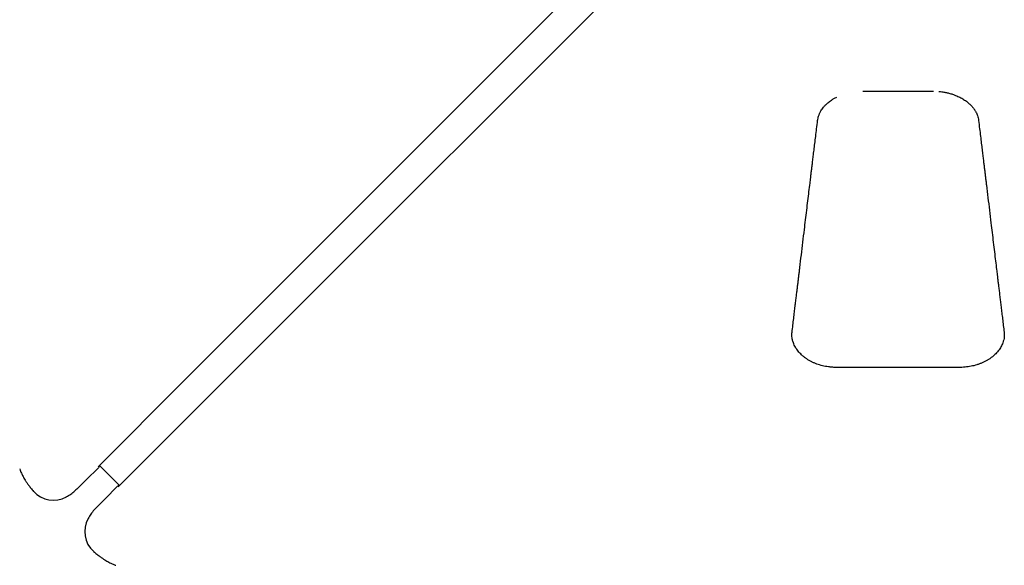
# Model space of a CAD drawing. Units: inches. Extents: x -252 to 256, y -232 to 182.
# Drawn here: x -44 to 14, y -131 to -99 of the extents above; entities that cross this region are included whole.
import ezdxf

# ---------------------------------------------------------------- set-up
doc = ezdxf.new("R2010")
doc.units = ezdxf.units.IN
doc.header["$MEASUREMENT"] = 0
doc.layers.get('0').update_dxf_attribs({"true_color": 0x000000})

msp = doc.modelspace()

# ---------------------------------------------------------------- linework, layer by layer
at = {"color": 18, "linetype": 'Continuous', "lineweight": 25, "true_color": 0x000000}
for p, q in [((5.739, -102.871), (9.907, -102.871)), ((11.421, -119.19), (4.224, -119.19)), ((-39.368, -124.972), (-38.178, -126.161)), ((-40.141, -125.822), (-39.427, -125.107)), ((-39.427, -125.107), (-39.427, -125.107)), ((-40.696, -126.376), (-40.141, -125.822)), ((-38.313, -126.22), (-39.028, -126.935)), ((-38.313, -126.22), (-38.313, -126.22)), ((-41.321, -126.834), (-41.249, -126.793)), ((-40.696, -126.376), (-40.753, -126.42)), ((-39.028, -126.935), (-39.583, -127.49)), ((-39.583, -127.49), (-39.627, -127.547)), ((-40, -128.043), (-40.04, -128.115))]:
    msp.add_line(p, q, dxfattribs=at)
for points in [[(-39.446, -125.05), (-34.357, -119.961), (1.903, -83.698)], [(3.095, -84.891), (1.145, -86.841), (-38.257, -126.24)]]:
    msp.add_lwpolyline(points, dxfattribs=at)
for centre, start, end in [((-42.082, -125.455), 221.48718, 299.2524), ((-38.661, -128.875), 150.74724, 228.51264)]:
    msp.add_arc(centre, 1.575, start, end, dxfattribs=at)
for points, knots in [([(10.234, -102.886), (10.295, -102.892), (10.429, -102.904), (10.627, -102.939), (10.838, -102.987), (11.035, -103.045), (11.212, -103.11), (11.357, -103.172), (11.478, -103.23), (11.589, -103.29), (11.697, -103.355), (11.804, -103.427), (11.932, -103.522), (12.065, -103.638), (12.193, -103.771), (12.277, -103.876), (12.329, -103.95), (12.36, -103.998), (12.393, -104.052), (12.43, -104.12), (12.472, -104.208), (12.515, -104.319), (12.555, -104.454), (12.57, -104.552), (12.577, -104.605)], [0, 0, 0, 0, 0.04883, 0.108489, 0.162864, 0.226389, 0.27938, 0.322278, 0.360989, 0.396705, 0.434629, 0.474449, 0.515367, 0.584521, 0.649462, 0.70668, 0.727798, 0.748856, 0.770511, 0.799108, 0.836292, 0.882219, 0.937049, 1, 1, 1, 1]), ([(3.069, -104.604), (3.075, -104.558), (3.087, -104.473), (3.118, -104.361), (3.147, -104.276), (3.173, -104.212), (3.198, -104.156), (3.227, -104.099), (3.272, -104.02), (3.332, -103.926), (3.407, -103.827), (3.477, -103.747), (3.531, -103.69), (3.575, -103.646), (3.621, -103.604), (3.684, -103.548), (3.772, -103.477), (3.888, -103.394), (4.032, -103.302), (4.143, -103.244), (4.202, -103.214)], [0, 0, 0, 0, 0.083887, 0.153016, 0.207117, 0.246365, 0.281277, 0.319635, 0.361526, 0.440231, 0.509345, 0.566479, 0.61177, 0.635398, 0.664212, 0.706132, 0.761344, 0.829592, 0.910428, 1, 1, 1, 1]), ([(1.556, -117.111), (1.573, -116.968), (1.607, -116.693), (1.655, -116.295), (1.7, -115.926), (1.741, -115.584), (1.779, -115.272), (1.813, -114.988), (1.844, -114.733), (1.873, -114.491), (1.902, -114.254), (1.931, -114.012), (1.96, -113.772), (1.989, -113.529), (2.039, -113.118), (2.109, -112.539), (2.198, -111.793), (2.281, -111.104), (2.357, -110.474), (2.426, -109.905), (2.493, -109.349), (2.557, -108.815), (2.605, -108.419), (2.639, -108.142), (2.66, -107.964), (2.684, -107.762), (2.712, -107.535), (2.742, -107.283), (2.776, -107.006), (2.814, -106.692), (2.857, -106.34), (2.904, -105.949), (2.956, -105.527), (3.011, -105.076), (3.049, -104.765), (3.068, -104.605)], [0, 0, 0, 0, 0.034269, 0.066188, 0.095797, 0.123097, 0.148087, 0.170767, 0.191138, 0.209199, 0.228848, 0.247847, 0.267035, 0.286412, 0.305977, 0.365215, 0.424797, 0.48438, 0.529878, 0.575376, 0.62041, 0.663043, 0.70306, 0.715405, 0.729513, 0.745647, 0.763807, 0.783994, 0.806207, 0.830446, 0.859451, 0.890908, 0.924819, 0.961183, 1, 1, 1, 1]), ([(12.577, -104.605), (12.597, -104.766), (12.635, -105.075), (12.689, -105.521), (12.739, -105.93), (12.784, -106.302), (12.825, -106.636), (12.861, -106.934), (12.894, -107.202), (12.924, -107.449), (12.953, -107.69), (12.982, -107.93), (13.011, -108.172), (13.06, -108.582), (13.13, -109.16), (13.22, -109.905), (13.303, -110.594), (13.379, -111.224), (13.447, -111.793), (13.514, -112.35), (13.579, -112.884), (13.627, -113.282), (13.66, -113.559), (13.682, -113.737), (13.706, -113.94), (13.733, -114.167), (13.764, -114.42), (13.797, -114.698), (13.833, -114.992), (13.87, -115.301), (13.909, -115.622), (13.951, -115.965), (13.995, -116.328), (14.041, -116.712), (14.073, -116.976), (14.09, -117.111)], [0, 0, 0, 0, 0.038939, 0.074859, 0.107761, 0.137644, 0.16451, 0.188357, 0.209187, 0.228836, 0.247836, 0.267025, 0.286403, 0.305969, 0.365209, 0.424791, 0.484372, 0.529871, 0.57537, 0.620404, 0.663035, 0.70305, 0.715395, 0.729502, 0.745636, 0.763796, 0.783982, 0.806194, 0.830432, 0.85443, 0.880131, 0.907534, 0.93664, 0.967448, 1, 1, 1, 1]), ([(1.547, -117.273), (1.547, -117.246), (1.548, -117.192), (1.553, -117.138), (1.556, -117.111)], [0, 0, 0, 0, 0.498606, 1, 1, 1, 1]), ([(1.605, -117.635), (1.597, -117.607), (1.567, -117.498), (1.542, -117.324), (1.552, -117.178), (1.556, -117.116)], [0, 0, 0, 0, 0.164565, 0.64261, 1, 1, 1, 1]), ([(14.098, -117.229), (14.097, -117.28), (14.094, -117.388), (14.073, -117.523), (14.048, -117.606), (14.04, -117.634)], [0, 0, 0, 0, 0.375689, 0.79093, 1, 1, 1, 1]), ([(14.09, -117.111), (14.092, -117.138), (14.098, -117.192), (14.098, -117.246), (14.099, -117.274)], [0, 0, 0, 0, 0.501575, 1, 1, 1, 1]), ([(4.224, -119.188), (4.192, -119.188), (4.088, -119.186), (3.918, -119.175), (3.719, -119.153), (3.531, -119.123), (3.354, -119.085), (3.188, -119.039), (3.027, -118.984), (2.87, -118.922), (2.716, -118.851), (2.569, -118.772), (2.43, -118.685), (2.299, -118.593), (2.177, -118.495), (2.066, -118.39), (1.963, -118.281), (1.871, -118.166), (1.789, -118.046), (1.719, -117.923), (1.661, -117.799), (1.624, -117.7), (1.61, -117.642), (1.606, -117.626)], [0, 0, 0, 0, 0.026698, 0.084637, 0.139485, 0.191648, 0.241627, 0.289895, 0.336897, 0.386307, 0.435903, 0.485692, 0.535511, 0.585168, 0.63455, 0.68386, 0.733485, 0.78344, 0.833554, 0.883623, 0.93343, 0.981457, 1, 1, 1, 1]), ([(14.041, -117.625), (14.038, -117.636), (14.025, -117.691), (13.99, -117.785), (13.935, -117.908), (13.868, -118.028), (13.789, -118.147), (13.698, -118.263), (13.596, -118.374), (13.485, -118.48), (13.365, -118.579), (13.235, -118.673), (13.098, -118.759), (12.951, -118.839), (12.798, -118.912), (12.638, -118.977), (12.473, -119.034), (12.307, -119.081), (12.137, -119.118), (11.963, -119.148), (11.781, -119.17), (11.6, -119.184), (11.479, -119.187), (11.421, -119.189)], [0, 0, 0, 0, 0.01327, 0.062721, 0.110826, 0.158981, 0.208867, 0.258906, 0.308945, 0.358805, 0.40836, 0.457663, 0.507128, 0.556917, 0.606854, 0.656715, 0.706297, 0.755335, 0.80252, 0.850864, 0.901008, 0.953185, 1, 1, 1, 1]), ([(-39.371, -124.975), (-39.373, -124.998), (-39.378, -125.048), (-39.41, -125.087), (-39.427, -125.107)], [0, 0, 0, 0, 0.4757794, 1, 1, 1, 1]), ([(-44.076, -125.18), (-44.06, -125.222), (-44.029, -125.305), (-43.978, -125.421), (-43.929, -125.526), (-43.878, -125.625), (-43.821, -125.728), (-43.75, -125.847), (-43.66, -125.986), (-43.549, -126.145), (-43.414, -126.321), (-43.31, -126.442), (-43.255, -126.505)], [0, 0, 0, 0, 0.0911, 0.174543, 0.250065, 0.317516, 0.390491, 0.480067, 0.585739, 0.707412, 0.845326, 1, 1, 1, 1]), ([(-38.181, -126.164), (-38.205, -126.167), (-38.254, -126.172), (-38.293, -126.204), (-38.313, -126.22)], [0, 0, 0, 0, 0.475864, 1, 1, 1, 1]), ([(-41.249, -126.793), (-41.161, -126.74), (-40.984, -126.634), (-40.829, -126.493), (-40.751, -126.422)], [0, 0, 0, 0, 0.500148, 1, 1, 1, 1]), ([(-39.629, -127.545), (-39.699, -127.623), (-39.84, -127.778), (-39.946, -127.955), (-40, -128.043)], [0, 0, 0, 0, 0.499846, 1, 1, 1, 1]), ([(-39.711, -130.049), (-39.648, -130.103), (-39.528, -130.207), (-39.351, -130.342), (-39.193, -130.454), (-39.053, -130.544), (-38.927, -130.618), (-38.807, -130.684), (-38.68, -130.748), (-38.54, -130.812), (-38.439, -130.85), (-38.386, -130.87)], [0, 0, 0, 0, 0.154608, 0.292509, 0.414202, 0.519903, 0.609467, 0.698473, 0.786478, 0.887115, 1, 1, 1, 1])]:
    msp.add_open_spline(points, degree=3, knots=knots, dxfattribs=at)

doc.saveas('drawing.dxf')
